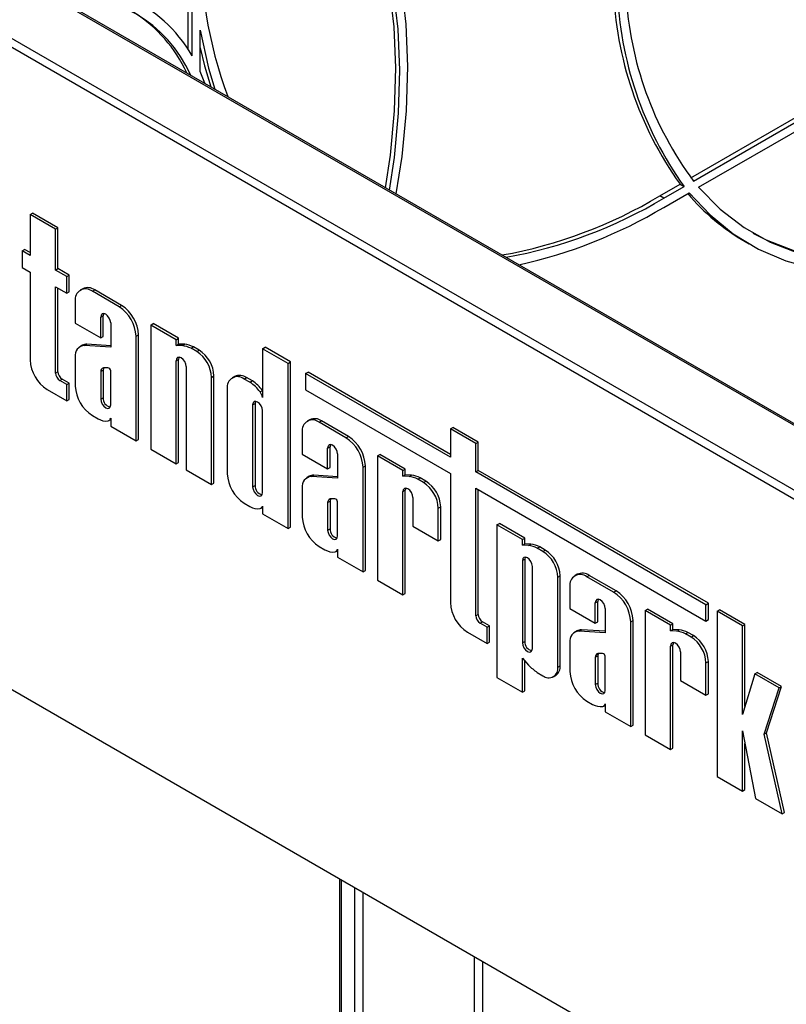
# Model space of a CAD drawing. Units: millimetres. Extents: x 4 to 420, y -29 to 291.
# Drawn here: x 318 to 328, y 141 to 153 of the extents above; entities that cross this region are included whole.
import ezdxf

# ---------------------------------------------------------------- set-up
doc = ezdxf.new("R2010")
doc.units = ezdxf.units.MM

msp = doc.modelspace()

# ---------------------------------------------------------------- linework, layer by layer
at = {"color": 7, "linetype": 'Continuous', "lineweight": 25}
for p, q in [((337.365361, 142.987943), (307.1618, 160.424087)), ((337.401072, 142.991479), (307.197511, 160.427624)), ((306.454693, 160.015883), (336.658254, 142.579739)), ((336.607747, 142.492257), (306.404186, 159.928402)), ((320.495814, 153.05933), (320.495814, 156.760055)), ((320.546321, 152.975752), (320.546321, 156.752639)), ((320.647336, 152.776317), (320.647336, 153.299477)), ((326.849689, 151.434458), (329.830929, 153.155491)), ((326.881355, 151.394424), (329.881436, 153.126334)), ((326.946961, 151.315649), (329.881436, 153.009685)), ((320.707548, 152.628446), (320.647336, 152.776317)), ((326.455714, 151.207021), (326.711637, 151.354763)), ((326.506221, 151.177864), (326.762145, 151.325605)), ((326.506221, 151.061215), (326.826132, 151.245896)), ((326.711637, 151.354763), (326.762145, 151.325605)), ((326.506221, 151.177864), (326.455714, 151.207021)), ((318.500943, 150.972124), (318.531248, 150.989618)), ((318.852208, 150.804332), (318.531248, 150.989618)), ((318.500943, 150.972124), (318.500943, 150.455185)), ((318.821903, 150.786837), (318.500943, 150.972124)), ((318.821903, 150.786837), (318.852208, 150.804332)), ((318.821903, 150.269899), (318.821903, 150.786837)), ((318.852208, 150.287393), (318.852208, 150.804332)), ((327.536394, 150.628428), (327.586902, 150.59927)), ((318.401428, 150.512634), (318.431732, 150.530129)), ((318.401428, 150.512634), (318.401428, 150.300851)), ((318.500943, 150.455185), (318.401428, 150.512634)), ((318.500943, 150.490174), (318.431732, 150.530129)), ((318.401428, 150.300851), (318.500943, 150.243402)), ((318.500943, 150.243402), (318.500943, 149.134186)), ((318.821903, 150.269899), (318.852208, 150.287393)), ((318.964557, 150.187547), (318.821903, 150.269899)), ((318.994862, 150.205041), (318.852208, 150.287393)), ((318.964557, 150.187547), (318.994862, 150.205041)), ((318.964557, 149.975763), (318.964557, 150.187547)), ((318.994862, 149.993258), (318.994862, 150.205041)), ((318.821903, 150.058115), (318.964557, 149.975763)), ((318.821903, 148.967835), (318.821903, 150.058115)), ((318.852208, 148.985329), (318.852208, 150.040621)), ((318.964557, 149.975763), (318.994862, 149.993258)), ((319.165299, 150.033891), (319.134995, 150.016397)), ((319.287125, 150.001332), (319.31743, 150.018826)), ((319.624856, 149.806364), (319.287125, 150.001332)), ((319.655161, 149.823858), (319.31743, 150.018826)), ((319.071962, 149.877081), (319.071962, 149.600054)), ((319.624856, 149.806364), (319.655161, 149.823858)), ((319.392923, 149.674416), (319.423227, 149.69191)), ((319.392923, 149.414768), (319.392923, 149.674416)), ((319.423227, 149.432262), (319.423227, 149.69191)), ((319.071962, 149.600054), (319.392923, 149.414768)), ((319.519059, 149.601598), (319.519059, 149.295137)), ((320.025482, 149.575088), (320.055786, 149.592582)), ((320.025482, 149.575088), (320.025482, 148.005626)), ((320.346442, 149.389802), (320.025482, 149.575088)), ((320.376746, 149.407296), (320.055786, 149.592582)), ((319.392923, 149.414768), (319.423227, 149.432262)), ((319.840019, 149.433691), (319.870324, 149.451185)), ((319.840019, 148.112691), (319.840019, 149.433691)), ((319.870324, 148.130186), (319.870324, 149.451185)), ((320.346442, 149.389802), (320.376746, 149.407296)), ((320.346442, 149.317858), (320.346442, 149.389802)), ((320.376746, 149.335353), (320.376746, 149.407296)), ((319.160942, 149.319215), (319.130638, 149.30172)), ((319.187092, 149.314912), (319.217396, 149.332406)), ((319.519059, 149.295137), (319.187092, 149.314912)), ((319.519059, 149.314436), (319.217396, 149.332406)), ((320.346442, 149.317858), (320.376746, 149.335353)), ((320.423981, 149.315298), (320.346442, 149.317858)), ((320.454285, 149.332793), (320.376746, 149.335353)), ((320.423981, 149.315298), (320.454285, 149.332793)), ((320.534771, 149.281081), (320.565076, 149.298576)), ((320.60549, 149.240256), (320.534771, 149.281081)), ((320.635794, 149.257751), (320.565076, 149.298576)), ((320.60549, 149.240256), (320.635794, 149.257751)), ((321.438107, 149.276535), (321.468412, 149.294029)), ((321.759067, 149.091249), (321.438107, 149.276535)), ((321.438107, 149.276535), (321.438107, 148.660551)), ((321.789372, 149.108743), (321.468412, 149.294029)), ((319.071962, 149.172878), (319.071962, 148.804543)), ((320.346442, 149.123961), (320.376746, 149.141455)), ((320.346442, 147.82034), (320.346442, 149.123961)), ((320.376746, 147.837834), (320.376746, 149.141455)), ((319.392923, 148.98822), (319.423227, 149.005715)), ((319.423227, 149.005715), (319.423227, 148.657294)), ((319.484575, 149.035237), (319.426191, 149.034892)), ((319.519059, 148.566982), (319.519059, 148.99774)), ((320.472578, 149.051144), (320.472578, 147.747523)), ((321.759067, 149.091249), (321.789372, 149.108743)), ((321.759067, 147.004849), (321.759067, 149.091249)), ((321.789372, 147.022343), (321.789372, 149.108743)), ((318.821903, 148.967835), (318.852208, 148.985329)), ((318.875694, 148.874667), (318.905998, 148.892161)), ((318.964557, 148.823367), (318.875694, 148.874667)), ((318.994862, 148.840862), (318.905998, 148.892161)), ((319.392923, 148.98822), (319.392923, 148.6398)), ((320.793538, 148.914547), (320.823843, 148.932041)), ((320.793538, 147.562236), (320.793538, 148.914547)), ((320.823843, 147.579731), (320.823843, 148.932041)), ((321.084347, 148.926048), (321.054042, 148.908554)), ((321.206173, 148.893489), (321.236478, 148.910984)), ((321.278424, 148.851779), (321.206173, 148.893489)), ((321.308729, 148.869274), (321.236478, 148.910984)), ((321.981895, 148.962613), (322.0122, 148.980107)), ((321.981895, 148.962613), (321.981895, 148.756117)), ((323.810682, 147.906877), (321.981895, 148.962613)), ((323.810682, 147.941866), (322.0122, 148.980107)), ((318.716106, 148.761513), (318.964557, 148.618085)), ((318.964557, 148.823367), (318.994862, 148.840862)), ((318.964557, 148.618085), (318.964557, 148.823367)), ((318.994862, 148.635579), (318.994862, 148.840862)), ((320.99101, 148.769238), (320.99101, 147.696701)), ((321.278424, 148.851779), (321.308729, 148.869274)), ((321.405718, 148.730693), (321.436023, 148.748187)), ((321.438107, 148.745144), (321.436023, 148.748187)), ((321.981895, 148.756117), (323.810682, 147.700381)), ((318.964557, 148.618085), (318.994862, 148.635579)), ((319.392923, 148.6398), (319.423227, 148.657294)), ((321.31197, 148.566573), (321.342275, 148.584067)), ((321.31197, 148.566573), (321.31197, 147.531957)), ((321.342275, 148.584067), (321.342275, 147.549451)), ((319.287125, 148.43187), (319.359377, 148.39016)), ((319.496905, 148.368565), (319.519059, 148.381354)), ((319.519059, 148.397023), (319.519059, 148.297978)), ((321.438107, 147.45914), (321.438107, 148.493756)), ((322.032043, 148.378955), (322.001738, 148.361461)), ((319.519059, 148.297978), (319.840019, 148.112691)), ((322.153869, 148.346396), (322.184173, 148.363891)), ((322.4916, 148.151428), (322.153869, 148.346396)), ((322.521905, 148.168923), (322.184173, 148.363891)), ((323.810682, 148.262744), (323.840986, 148.280238)), ((323.810682, 148.262744), (323.810682, 147.906877)), ((324.131642, 148.077457), (323.810682, 148.262744)), ((324.161947, 148.094952), (323.840986, 148.280238)), ((319.840019, 148.112691), (319.870324, 148.130186)), ((321.938706, 148.222145), (321.938706, 147.945118)), ((322.4916, 148.151428), (322.521905, 148.168923)), ((320.025482, 148.005626), (320.346442, 147.82034)), ((322.259666, 148.01948), (322.289971, 148.036974)), ((322.259666, 147.759832), (322.259666, 148.01948)), ((322.289971, 147.777327), (322.289971, 148.036974)), ((324.131642, 148.077457), (324.161947, 148.094952)), ((324.131642, 147.72159), (324.131642, 148.077457)), ((324.161947, 147.739085), (324.161947, 148.094952)), ((321.938706, 147.945118), (322.259666, 147.759832)), ((322.385803, 147.946663), (322.385803, 147.640201)), ((322.889692, 147.921614), (322.919997, 147.939109)), ((322.889692, 147.921614), (322.889692, 146.352153)), ((323.210652, 147.736328), (322.889692, 147.921614)), ((323.240957, 147.753822), (322.919997, 147.939109)), ((320.346442, 147.82034), (320.376746, 147.837834)), ((322.259666, 147.759832), (322.289971, 147.777327)), ((322.706763, 147.778755), (322.737067, 147.796249)), ((322.706763, 146.457755), (322.706763, 147.778755)), ((322.737067, 146.47525), (322.737067, 147.796249)), ((323.210652, 147.736328), (323.240957, 147.753822)), ((323.240957, 147.681879), (323.240957, 147.753822)), ((320.472578, 147.747523), (320.793538, 147.562236)), ((322.027686, 147.664279), (321.997381, 147.646784)), ((322.053835, 147.659976), (322.08414, 147.67747)), ((322.385803, 147.640201), (322.053835, 147.659976)), ((322.385803, 147.659501), (322.08414, 147.67747)), ((323.210652, 147.664385), (323.210652, 147.736328)), ((323.210652, 147.664385), (323.240957, 147.681879)), ((323.288192, 147.661825), (323.210652, 147.664385)), ((323.318496, 147.679319), (323.240957, 147.681879)), ((323.288192, 147.661825), (323.318496, 147.679319)), ((323.398982, 147.627608), (323.429287, 147.645102)), ((323.469701, 147.586783), (323.398982, 147.627608)), ((323.500005, 147.604277), (323.429287, 147.645102)), ((323.810682, 147.700381), (323.810682, 146.068939)), ((324.131642, 147.72159), (324.161947, 147.739085)), ((327.039309, 146.04303), (324.131642, 147.72159)), ((327.069613, 146.060525), (324.161947, 147.739085)), ((320.793538, 147.562236), (320.823843, 147.579731)), ((321.31197, 147.531957), (321.342275, 147.549451)), ((321.938706, 147.517942), (321.938706, 147.149607)), ((323.469701, 147.586783), (323.500005, 147.604277)), ((324.131642, 147.515094), (327.039309, 145.836534)), ((324.131642, 145.902588), (324.131642, 147.515094)), ((313.98033, 147.447703), (329.031603, 138.758788)), ((322.351318, 147.380301), (322.292935, 147.379956)), ((323.210652, 147.470487), (323.240957, 147.487982)), ((323.210652, 146.166866), (323.210652, 147.470487)), ((323.240957, 146.184361), (323.240957, 147.487982)), ((323.336789, 147.39767), (323.336789, 147.035667)), ((324.161947, 145.920082), (324.161947, 147.4976)), ((321.206173, 147.324027), (321.278424, 147.282318)), ((321.415953, 147.260722), (321.438107, 147.273512)), ((321.438107, 147.28918), (321.438107, 147.190135)), ((322.259666, 147.333285), (322.289971, 147.350779)), ((322.259666, 147.333285), (322.259666, 146.984864)), ((322.289971, 147.350779), (322.289971, 147.002358)), ((322.385803, 146.912047), (322.385803, 147.342804)), ((323.657749, 147.261073), (323.688054, 147.278567)), ((323.657749, 146.85038), (323.657749, 147.261073)), ((323.688054, 146.867875), (323.688054, 147.278567)), ((321.438107, 147.190135), (321.759067, 147.004849)), ((321.759067, 147.004849), (321.789372, 147.022343)), ((323.336789, 147.035667), (323.657749, 146.85038)), ((324.399098, 147.050253), (324.429403, 147.067747)), ((324.399098, 147.050253), (324.399098, 145.123489)), ((324.720058, 146.864967), (324.399098, 147.050253)), ((324.750363, 146.882461), (324.429403, 147.067747)), ((322.259666, 146.984864), (322.289971, 147.002358)), ((324.720058, 146.864967), (324.750363, 146.882461)), ((324.750363, 146.810518), (324.750363, 146.882461)), ((322.153869, 146.776934), (322.22612, 146.735225)), ((323.657749, 146.85038), (323.688054, 146.867875)), ((324.720058, 146.793023), (324.720058, 146.864967)), ((324.720058, 146.793023), (324.750363, 146.810518)), ((324.797597, 146.790463), (324.720058, 146.793023)), ((324.827902, 146.807958), (324.750363, 146.810518)), ((324.797597, 146.790463), (324.827902, 146.807958)), ((324.908388, 146.756246), (324.938692, 146.773741)), ((324.979106, 146.715421), (324.908388, 146.756246)), ((325.009411, 146.732916), (324.938692, 146.773741)), ((322.363648, 146.713629), (322.385803, 146.726419)), ((322.385803, 146.742087), (322.385803, 146.643042)), ((322.385803, 146.643042), (322.706763, 146.457755)), ((324.979106, 146.715421), (325.009411, 146.732916)), ((324.720058, 146.599126), (324.750363, 146.61662)), ((324.720058, 146.599126), (324.720058, 145.561346)), ((324.750363, 146.61662), (324.750363, 145.57884)), ((324.846195, 145.488528), (324.846195, 146.526309)), ((322.706763, 146.457755), (322.737067, 146.47525)), ((325.167155, 146.389712), (325.19746, 146.407206)), ((325.167155, 145.254553), (325.167155, 146.389712)), ((325.19746, 145.272047), (325.19746, 146.407206)), ((325.413602, 146.426822), (325.383298, 146.409328)), ((325.535428, 146.394263), (325.565733, 146.411758)), ((325.87316, 146.199295), (325.535428, 146.394263)), ((325.903464, 146.21679), (325.565733, 146.411758)), ((322.889692, 146.352153), (323.210652, 146.166866)), ((325.320266, 146.270012), (325.320266, 145.992986)), ((323.210652, 146.166866), (323.240957, 146.184361)), ((325.87316, 146.199295), (325.903464, 146.21679)), ((325.641226, 146.067347), (325.67153, 146.084842)), ((325.641226, 145.807699), (325.641226, 146.067347)), ((325.67153, 145.825194), (325.67153, 146.084842)), ((327.039309, 146.04303), (327.069613, 146.060525)), ((327.039309, 145.836534), (327.039309, 146.04303)), ((327.069613, 145.854029), (327.069613, 146.060525)), ((324.131642, 145.902588), (324.161947, 145.920082)), ((325.320266, 145.992986), (325.641226, 145.807699)), ((325.767362, 145.99453), (325.767362, 145.688068)), ((326.271252, 145.969482), (326.301556, 145.986976)), ((326.271252, 145.969482), (326.271252, 144.40002)), ((326.592212, 145.784195), (326.271252, 145.969482)), ((326.622516, 145.80169), (326.301556, 145.986976)), ((327.181198, 145.959047), (327.211503, 145.976542)), ((327.502158, 145.773761), (327.181198, 145.959047)), ((327.181198, 145.959047), (327.181198, 143.874719)), ((327.532463, 145.791255), (327.211503, 145.976542)), ((324.185433, 145.80942), (324.215737, 145.826914)), ((324.274296, 145.75812), (324.185433, 145.80942)), ((324.3046, 145.775615), (324.215737, 145.826914)), ((324.274296, 145.75812), (324.3046, 145.775615)), ((324.3046, 145.570332), (324.3046, 145.775615)), ((325.641226, 145.807699), (325.67153, 145.825194)), ((326.088322, 145.826622), (326.118627, 145.844117)), ((326.088322, 144.505623), (326.088322, 145.826622)), ((326.118627, 144.523117), (326.118627, 145.844117)), ((326.592212, 145.784195), (326.622516, 145.80169)), ((326.592212, 145.712252), (326.592212, 145.784195)), ((326.622516, 145.729746), (326.622516, 145.80169)), ((327.039309, 145.836534), (327.069613, 145.854029)), ((327.502158, 145.773761), (327.532463, 145.791255)), ((327.502158, 144.655733), (327.502158, 145.773761)), ((327.532463, 144.757875), (327.532463, 145.791255)), ((324.025845, 145.696266), (324.274296, 145.552838)), ((324.274296, 145.552838), (324.274296, 145.75812)), ((325.409245, 145.712146), (325.378941, 145.694652)), ((325.435395, 145.707843), (325.465699, 145.725337)), ((325.767362, 145.688068), (325.435395, 145.707843)), ((325.767362, 145.707368), (325.465699, 145.725337)), ((326.592212, 145.712252), (326.622516, 145.729746)), ((326.669751, 145.709692), (326.592212, 145.712252)), ((326.700056, 145.727186), (326.622516, 145.729746)), ((326.669751, 145.709692), (326.700056, 145.727186)), ((326.780542, 145.675475), (326.810846, 145.692969)), ((326.85126, 145.63465), (326.780542, 145.675475)), ((326.881565, 145.652144), (326.810846, 145.692969)), ((326.85126, 145.63465), (326.881565, 145.652144)), ((324.274296, 145.552838), (324.3046, 145.570332)), ((324.720058, 145.561346), (324.750363, 145.57884)), ((325.320266, 145.565809), (325.320266, 145.197475)), ((326.592212, 145.518354), (326.622516, 145.535849)), ((326.592212, 144.214733), (326.592212, 145.518354)), ((326.622516, 144.232228), (326.622516, 145.535849)), ((325.641226, 145.381152), (325.67153, 145.398646)), ((325.67153, 145.398646), (325.67153, 145.050225)), ((325.732878, 145.428168), (325.674494, 145.427824)), ((325.767362, 144.959914), (325.767362, 145.390671)), ((326.718349, 145.445537), (326.718349, 145.083534)), ((324.720058, 145.367448), (324.797597, 145.280483)), ((324.720058, 144.938203), (324.720058, 145.367448)), ((324.750363, 144.955698), (324.750363, 145.33346)), ((325.167155, 145.254553), (325.19746, 145.272047)), ((325.641226, 145.381152), (325.641226, 145.032731)), ((327.039309, 145.30894), (327.069613, 145.326435)), ((327.039309, 144.898247), (327.039309, 145.30894)), ((327.069613, 144.915742), (327.069613, 145.326435)), ((324.908388, 145.186784), (324.979106, 145.145959)), ((325.112066, 145.132793), (325.142371, 145.150288)), ((327.654942, 145.170694), (327.502158, 144.655733)), ((327.654942, 145.170694), (327.685246, 145.188189)), ((327.96356, 144.992533), (327.654942, 145.170694)), ((327.993865, 145.010027), (327.685246, 145.188189)), ((324.399098, 145.123489), (324.720058, 144.938203)), ((325.641226, 145.032731), (325.67153, 145.050225)), ((326.718349, 145.083534), (327.039309, 144.898247)), ((324.720058, 144.938203), (324.750363, 144.955698)), ((327.039309, 144.898247), (327.069613, 144.915742)), ((327.775436, 144.407448), (327.96356, 144.992533)), ((327.805741, 144.424942), (327.993865, 145.010027)), ((327.96356, 144.992533), (327.993865, 145.010027)), ((325.535428, 144.824802), (325.60768, 144.783092)), ((325.745208, 144.761496), (325.767362, 144.774286)), ((325.767362, 144.789954), (325.767362, 144.690909)), ((325.767362, 144.690909), (326.088322, 144.505623)), ((326.088322, 144.505623), (326.118627, 144.523117)), ((326.271252, 144.40002), (326.592212, 144.214733)), ((327.502158, 144.450942), (327.664572, 143.595673)), ((327.502158, 143.689432), (327.502158, 144.450942)), ((327.775436, 144.407448), (327.805741, 144.424942)), ((328.00018, 143.401931), (327.775436, 144.407448)), ((328.030485, 143.419425), (327.805741, 144.424942)), ((327.532463, 143.706927), (327.532463, 144.291359)), ((326.592212, 144.214733), (326.622516, 144.232228)), ((327.181198, 143.874719), (327.502158, 143.689432)), ((327.502158, 143.689432), (327.532463, 143.706927)), ((327.664572, 143.595673), (328.00018, 143.401931)), ((328.00018, 143.401931), (328.030485, 143.419425)), ((322.409335, 142.581742), (322.409335, 136.241279))]:
    msp.add_line(p, q, dxfattribs=at)
at = {"color": 1, "linetype": 'Continuous', "lineweight": 25}
for p, q in [((322.430256, 142.569664), (322.430256, 136.212121)), ((322.601982, 136.112986), (322.601982, 142.470529)), ((322.702997, 142.412214), (322.702997, 136.112986)), ((324.11721, 136.929394), (324.11721, 141.595806)), ((324.218226, 141.537491), (324.218226, 136.929394))]:
    msp.add_line(p, q, dxfattribs=at)
at = {"color": 7, "linetype": 'Continuous', "lineweight": 25, "flags": 128}
for points in [[(323.126459, 151.232038), (323.199555, 151.704594), (323.256188, 152.282455), (323.273674, 152.841255), (323.251895, 153.377182), (323.190999, 153.886582), (323.0914, 154.36598), (322.953779, 154.812108), (322.779074, 155.221924), (322.568476, 155.592632), (322.323422, 155.921704), (322.045582, 156.206897), (321.736852, 156.446265), (321.399336, 156.638176), (321.035337, 156.781321), (320.647336, 156.874724)], [(323.041922, 151.28084), (323.10335, 151.69303), (323.1567, 152.252448), (323.172608, 152.793513), (323.15097, 153.312632), (323.091928, 153.806361), (322.995874, 154.271421), (322.863446, 154.704726), (322.695523, 155.1034), (322.493219, 155.464797), (322.257878, 155.786518), (321.991061, 156.066426), (321.69454, 156.302666), (321.370282, 156.493667), (321.02044, 156.638163), (320.647336, 156.735195)], [(327.63315, 150.737708), (327.801036, 150.650896), (328.156635, 150.512334), (328.535431, 150.421959), (328.934879, 150.380378), (329.352293, 150.387871), (329.784867, 150.444388), (330.229693, 150.549547), (330.683781, 150.702644), (331.144079, 150.902647), (331.607492, 151.148213), (332.070904, 151.437692), (332.531202, 151.769137), (332.98529, 152.140319), (333.430116, 152.548745), (333.86269, 152.991668), (334.280104, 153.466111), (334.679552, 153.968885), (335.058349, 154.496609), (335.413948, 155.045736), (335.743958, 155.612576), (336.046163, 156.193317), (336.284569, 156.706135)], [(322.991414, 151.309998), (323.052842, 151.722187), (323.106192, 152.281606), (323.122101, 152.82267), (323.100462, 153.34179), (323.04142, 153.835518), (322.945366, 154.300579), (322.812938, 154.733884), (322.645015, 155.132558), (322.442712, 155.493955), (322.20737, 155.815675), (321.940553, 156.095584), (321.644032, 156.331823), (321.490205, 156.430133)], [(326.826132, 151.245896), (327.090649, 150.966052), (327.384135, 150.728611), (327.704727, 150.535078), (328.050394, 150.386681), (328.418942, 150.284361), (328.808035, 150.228766), (329.215203, 150.22025), (329.637865, 150.258867), (330.07334, 150.344371), (330.518865, 150.47622), (330.971616, 150.653578), (331.42872, 150.875321), (331.887278, 151.140041), (332.344382, 151.44606), (332.797133, 151.791436), (333.242659, 152.17398), (333.678134, 152.591264), (334.100795, 153.040643), (334.507964, 153.519265)], [(326.946961, 151.315649), (327.219328, 151.039378), (327.521532, 150.807555), (327.851543, 150.621738), (328.207142, 150.483177), (328.585939, 150.392802), (328.985387, 150.351221), (329.402801, 150.358714), (329.835375, 150.41523), (330.280201, 150.52039), (330.734289, 150.673486), (331.194587, 150.87349), (331.657999, 151.119056), (332.121412, 151.408535), (332.58171, 151.739979), (333.035798, 152.111162), (333.480624, 152.519588), (333.913198, 152.962511), (334.330612, 153.436954)], [(320.647336, 153.299477), (320.754481, 152.820062), (320.834469, 152.555176)], [(320.647336, 153.077526), (320.703973, 152.849219), (320.783961, 152.584333)], [(319.519059, 149.601598), (319.514258, 149.63224), (319.500587, 149.66376), (319.480126, 149.691359), (319.455991, 149.710836), (319.431856, 149.719225), (319.411395, 149.715249), (319.397723, 149.699514), (319.392923, 149.674416)], [(319.429203, 149.719404), (319.428028, 149.717009), (319.423227, 149.69191)], [(320.472578, 149.051144), (320.467778, 149.081785), (320.454106, 149.113305), (320.433645, 149.140904), (320.40951, 149.160381), (320.385375, 149.16877), (320.364914, 149.164794), (320.351243, 149.14906), (320.346442, 149.123961)], [(320.382722, 149.168949), (320.381547, 149.166554), (320.376746, 149.141455)], [(319.392923, 148.6398), (319.397723, 148.609158), (319.411395, 148.577638), (319.431856, 148.550038), (319.455991, 148.530561), (319.480126, 148.522172), (319.500587, 148.526148), (319.514259, 148.541883), (319.519059, 148.566982)], [(321.438107, 148.493756), (321.433306, 148.524398), (321.419635, 148.555917), (321.399174, 148.583517), (321.375039, 148.602993), (321.350903, 148.611383), (321.330443, 148.607407), (321.316771, 148.591672), (321.31197, 148.566573)], [(321.348251, 148.611562), (321.347076, 148.609166), (321.342275, 148.584067)], [(322.385803, 147.946663), (322.381002, 147.977304), (322.36733, 148.008824), (322.34687, 148.036423), (322.322734, 148.0559), (322.298599, 148.064289), (322.278138, 148.060313), (322.264467, 148.044579), (322.259666, 148.01948)], [(322.295947, 148.064468), (322.294772, 148.062073), (322.289971, 148.036974)], [(321.31197, 147.531957), (321.316771, 147.501315), (321.330442, 147.469795), (321.350903, 147.442195), (321.375039, 147.422719), (321.399174, 147.414329), (321.419635, 147.418305), (321.433306, 147.43404), (321.438107, 147.45914)], [(323.336789, 147.39767), (323.331988, 147.428312), (323.318317, 147.459831), (323.297856, 147.48743), (323.273721, 147.506907), (323.249586, 147.515296), (323.229125, 147.511321), (323.215453, 147.495586), (323.210652, 147.470487)], [(323.246933, 147.515476), (323.245758, 147.51308), (323.240957, 147.487982)], [(322.259666, 146.984864), (322.264467, 146.954222), (322.278138, 146.922702), (322.298599, 146.895102), (322.322734, 146.875626), (322.34687, 146.867236), (322.367331, 146.871212), (322.381002, 146.886947), (322.385803, 146.912047)], [(324.846195, 146.526309), (324.841394, 146.55695), (324.827723, 146.58847), (324.807262, 146.616069), (324.783126, 146.635546), (324.758991, 146.643935), (324.73853, 146.63996), (324.724859, 146.624225), (324.720058, 146.599126)], [(324.756339, 146.644115), (324.755163, 146.641719), (324.750363, 146.61662)], [(325.767362, 145.99453), (325.762561, 146.025172), (325.74889, 146.056691), (325.728429, 146.08429), (325.704294, 146.103767), (325.680159, 146.112156), (325.659698, 146.108181), (325.646027, 146.092446), (325.641226, 146.067347)], [(325.677506, 146.112335), (325.676331, 146.10994), (325.67153, 146.084842)], [(324.720058, 145.561346), (324.724859, 145.530704), (324.73853, 145.499184), (324.758991, 145.471584), (324.783126, 145.452108), (324.807262, 145.443718), (324.827723, 145.447694), (324.841394, 145.463429), (324.846195, 145.488528)], [(326.718349, 145.445537), (326.713548, 145.476179), (326.699876, 145.507699), (326.679415, 145.535298), (326.65528, 145.554774), (326.631145, 145.563163), (326.610684, 145.559188), (326.597013, 145.543453), (326.592212, 145.518354)], [(326.628492, 145.563343), (326.627317, 145.560948), (326.622516, 145.535849)], [(325.641226, 145.032731), (325.646026, 145.002089), (325.659698, 144.970569), (325.680159, 144.94297), (325.704294, 144.923493), (325.728429, 144.915104), (325.74889, 144.919079), (325.762562, 144.934814), (325.767362, 144.959914)]]:
    msp.add_lwpolyline(points, dxfattribs=at)
at = {"color": 7, "linetype": 'Continuous', "lineweight": 25}
for centre, radius, start, end in [((326.400551, 154.439613), 5.7545, 178.7890473, 200.1054447), ((319.020821, 152.109734), 1.754177, 29.5833384, 102.5408995), ((318.997193, 152.053317), 1.675428, 23.8718533, 96.1335232), ((330.42265, 154.000923), 4.557826, 181.9976013, 215.4910047), ((330.473158, 153.971766), 4.557826, 181.9976013, 215.4910047), ((330.387422, 153.994933), 4.36522, 183.0985027, 216.5649502), ((318.881021, 152.03492), 1.754801, 24.4240539, 57.969639), ((328.945131, 153.055596), 2.806365, 220.4237394, 239.8689745), ((323.439418, 156.221706), 5.851931, 280.0799496, 301.0265945), ((323.489926, 156.192549), 5.851931, 280.0799496, 301.0265945), ((323.35241, 156.358295), 6.164867, 282.4016285, 300.7690064), ((319.203132, 149.898359), 0.132885, 50.7967148, 189.214037), ((319.228298, 149.894409), 0.153049, 54.3824225, 114.307119), ((319.372874, 149.412433), 0.467629, 2.6054785, 57.3945217), ((319.403179, 149.429928), 0.467629, 2.6054785, 57.3945217), ((319.191473, 149.193683), 0.121308, 92.0695512, 189.8755141), ((319.211714, 149.229329), 0.103234, 86.8444329, 119.4596478), ((320.363854, 148.924145), 0.395748, 64.4128432, 81.2611491), ((320.394159, 148.941639), 0.395748, 64.4128432, 81.2611491), ((320.415566, 148.913462), 0.408699, 2.6054785, 57.3945217), ((318.968088, 149.155443), 0.467629, 182.6054785, 237.3945217), ((320.385262, 148.895968), 0.408699, 2.6054785, 57.3945217), ((319.44474, 148.986477), 0.051847, 110.9631933, 178.0725532), ((319.490407, 148.998622), 0.067553, 147.4835695, 173.9732222), ((319.47354, 148.990483), 0.046094, 9.0576424, 76.1486676), ((318.938689, 148.973149), 0.116907, 182.6054785, 237.3945217), ((318.968994, 148.990644), 0.116907, 182.6054785, 237.3945217), ((321.12218, 148.790516), 0.132885, 50.7967148, 189.214037), ((321.147346, 148.786567), 0.153049, 54.3824225, 114.307119), ((319.539108, 148.825801), 0.467629, 182.6054785, 237.3945217), ((321.004326, 148.436178), 0.49785, 36.2687329, 56.5942461), ((321.03463, 148.453672), 0.49785, 36.2687329, 56.5942461), ((319.537906, 148.651592), 0.11482, 177.1537576, 257.5149102), ((321.228848, 148.606471), 0.216134, 14.4903678, 35.0816892), ((319.461745, 148.56765), 0.204895, 240.0255426, 276.9872833), ((319.472384, 148.410798), 0.048665, 287.0708298, 343.5565126), ((322.069876, 148.243423), 0.132885, 50.7967148, 189.214037), ((322.095042, 148.239474), 0.153049, 54.3824225, 114.307119), ((322.239618, 147.757497), 0.467629, 2.6054785, 57.3945217), ((322.269922, 147.774992), 0.467629, 2.6054785, 57.3945217), ((321.458155, 147.717958), 0.467629, 182.6054785, 237.3945217), ((322.058216, 147.538747), 0.121308, 92.0695512, 189.8755141), ((322.078457, 147.574393), 0.103234, 86.8444329, 119.4596478), ((323.228065, 147.270671), 0.395748, 64.4128432, 81.2611491), ((323.25837, 147.288166), 0.395748, 64.4128432, 81.2611491), ((321.456954, 147.54375), 0.11482, 177.153754, 257.51491), ((323.249472, 147.242494), 0.408699, 2.6054785, 57.3945217), ((323.279777, 147.259989), 0.408699, 2.6054785, 57.3945217), ((322.311484, 147.331541), 0.051847, 110.9631933, 178.0725532), ((322.357151, 147.343686), 0.067553, 147.4835695, 173.9732222), ((322.340283, 147.335547), 0.046094, 9.0576424, 76.1486676), ((321.380793, 147.459808), 0.204895, 240.0255426, 276.9872833), ((321.391432, 147.302956), 0.048665, 287.0708298, 343.5565126), ((322.405851, 147.170865), 0.467629, 182.6054785, 237.3945217), ((322.404649, 146.996657), 0.11482, 177.1537809, 257.5149111), ((324.737471, 146.39931), 0.395748, 64.4128432, 81.2611491), ((324.767776, 146.416804), 0.395748, 64.4128432, 81.2611491), ((322.328488, 146.912715), 0.204895, 240.0255426, 276.9872833), ((322.339128, 146.755863), 0.048665, 287.0708298, 343.5565126), ((324.758878, 146.371133), 0.408699, 2.6054785, 57.3945217), ((324.789183, 146.388627), 0.408699, 2.6054785, 57.3945217), ((325.451436, 146.29129), 0.132885, 50.7967148, 189.214037), ((325.476601, 146.287341), 0.153049, 54.3824225, 114.307119), ((325.621177, 145.805365), 0.467629, 2.6054785, 57.3945217), ((325.651482, 145.822859), 0.467629, 2.6054785, 57.3945217), ((324.277827, 146.090196), 0.467629, 182.6054785, 237.3945217), ((324.248428, 145.907902), 0.116907, 182.6054785, 237.3945217), ((324.278733, 145.925397), 0.116907, 182.6054785, 237.3945217), ((325.439776, 145.586615), 0.121308, 92.0695512, 189.8755141), ((325.460017, 145.62226), 0.103234, 86.8444329, 119.4596478), ((326.609625, 145.318538), 0.395748, 64.4128432, 81.2611491), ((326.639929, 145.336033), 0.395748, 64.4128432, 81.2611491), ((326.661337, 145.307856), 0.408699, 2.6054785, 57.3945217), ((324.865041, 145.573139), 0.11482, 177.1537813, 257.5149111), ((326.631032, 145.290361), 0.408699, 2.6054785, 57.3945217), ((325.693044, 145.379408), 0.051847, 110.9631933, 178.0725532), ((325.73871, 145.391554), 0.067553, 147.4835695, 173.9732222), ((325.721843, 145.383414), 0.046094, 9.0576424, 76.1486676), ((325.35004, 145.821347), 0.773128, 224.3932152, 235.1623013), ((325.067148, 145.257663), 0.131103, 305.0133329, 6.2988475), ((325.052515, 145.235956), 0.116139, 230.7967148, 9.214037), ((325.787411, 145.218732), 0.467629, 182.6054785, 237.3945217), ((325.786209, 145.044524), 0.11482, 177.1537174, 257.514943), ((325.710048, 144.960582), 0.204895, 240.0255426, 276.9872833), ((325.720687, 144.80373), 0.048665, 287.0708298, 343.5565126)]:
    msp.add_arc(centre, radius, start, end, dxfattribs=at)

doc.saveas('drawing.dxf')
